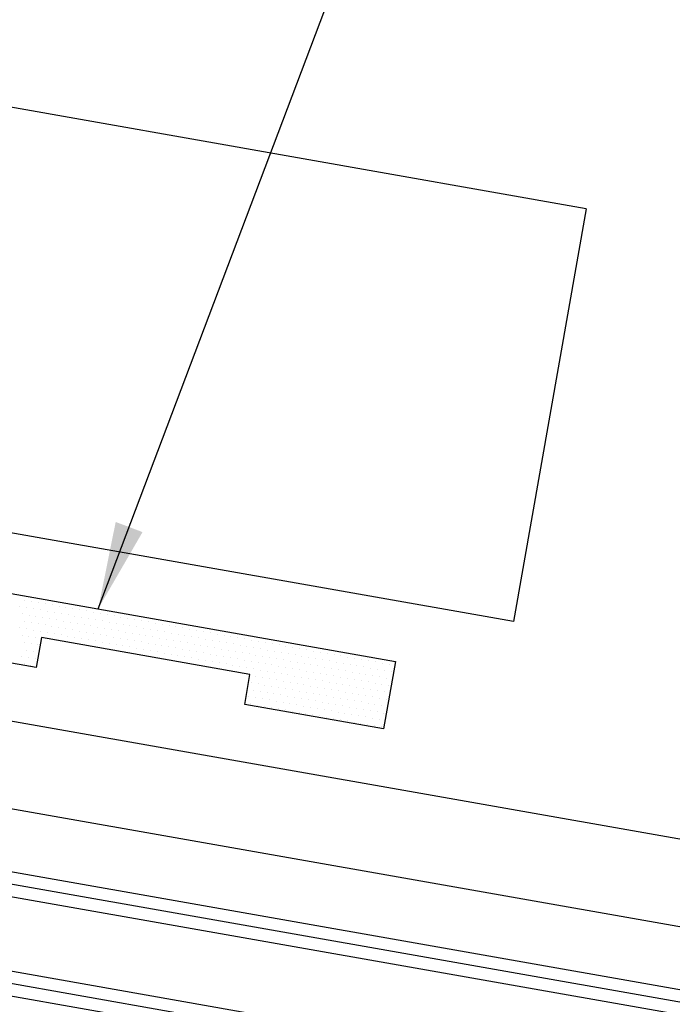
# Model space of a CAD drawing. Units: inches. Extents: x -16 to 16, y -19.5 to 19.5.
# Drawn here: x -9.4 to -8.2, y 1.6 to 3.4 of the extents above; entities that cross this region are included whole.
import ezdxf
from ezdxf import colors
from ezdxf.entities.mleader import LeaderData, LeaderLine
from ezdxf.math import Vec2, Vec3

# ---------------------------------------------------------------- set-up
doc = ezdxf.new("R2010")
doc.units = ezdxf.units.IN
doc.header["$LTSCALE"] = 96
doc.header["$MEASUREMENT"] = 0
doc.layers.get('0').update_dxf_attribs({"linetype": 'CONTINUOUS'})
for name, color, linetype in [('NCI_Flash', 120, 'CONTINUOUS'), ('NCI_Hardware', 11, 'CONTINUOUS'), ('NCI_NotByNCI', 8, 'CONTINUOUS'), ('NCI_Panels', 152, 'CONTINUOUS'), ('NCI_Sealant', 11, 'CONTINUOUS'), ('NCI_Secondary', 1, 'CONTINUOUS'), ('NCI_Text', 3, 'CONTINUOUS')]:
    doc.layers.add(name, color=color, linetype=linetype)
doc.styles.add('NCI_Detail', font='simplex.shx', dxfattribs={"width": 0.85, "height": 0.1})
doc.styles.add('NCI_DetailNA', font='simplex.shx', dxfattribs={"width": 0.85})
doc.dimstyles.new('NCI_Detail', dxfattribs={"dimtxt": 0.1, "dimasz": 0.15625, "dimexe": 0.0625, "dimexo": 0.0625, "dimgap": 0.0625, "dimtad": 1, "dimdec": 4, "dimzin": 3, "dimdsep": 46, "dimlunit": 4, "dimtxsty": 'NCI_DetailNA', "dimcen": 0.125, "dimclrd": 9, "dimclre": 9, "dimadec": 3, "dimazin": 2, "dimtfac": 0.66667, "dimtdec": 4, "dimtix": 1, "dimtmove": 1, "dimatfit": 3, "dimfxl": 0.18, "dimtolj": 1, "dimtzin": 0, "dimlwd": 25, "dimlwe": 25, "dimarcsym": 0})

# ---------------------------------------------------------------- blocks, each defined once
blk = doc.blocks.new('*X11')
at = {"color": 0}
for p, q in [((0.6375, 0.125), (0.6375, 0.125)), ((0.64375, 0.1375), (0.64375, 0.1375)), ((0.65, 0.125), (0.65, 0.125)), ((0.65625, 0.1375), (0.65625, 0.1375)), ((0.6625, 0.125), (0.6625, 0.125)), ((0.66875, 0.1375), (0.66875, 0.1375)), ((0.675, 0.125), (0.675, 0.125)), ((0.68125, 0.1375), (0.68125, 0.1375)), ((0.6875, 0.125), (0.6875, 0.125)), ((0.69375, 0.1375), (0.69375, 0.1375)), ((0.7, 0.125), (0.7, 0.125)), ((0.70625, 0.1375), (0.70625, 0.1375)), ((0.7125, 0.125), (0.7125, 0.125)), ((0.71875, 0.1375), (0.71875, 0.1375)), ((0.725, 0.125), (0.725, 0.125)), ((0.73125, 0.1375), (0.73125, 0.1375)), ((0.7375, 0.125), (0.7375, 0.125)), ((0.74375, 0.1375), (0.74375, 0.1375)), ((0.75, 0.125), (0.75, 0.125)), ((0.75625, 0.1375), (0.75625, 0.1375)), ((0.7625, 0.125), (0.7625, 0.125)), ((0.76875, 0.1375), (0.76875, 0.1375)), ((0.775, 0.125), (0.775, 0.125)), ((0.78125, 0.1375), (0.78125, 0.1375)), ((0.7875, 0.125), (0.7875, 0.125)), ((0.79375, 0.1375), (0.79375, 0.1375)), ((0.8, 0.125), (0.8, 0.125)), ((0.80625, 0.1375), (0.80625, 0.1375)), ((0.8125, 0.125), (0.8125, 0.125)), ((0.81875, 0.1375), (0.81875, 0.1375)), ((0.825, 0.125), (0.825, 0.125)), ((0.83125, 0.1375), (0.83125, 0.1375)), ((0.8375, 0.125), (0.8375, 0.125)), ((0.84375, 0.1375), (0.84375, 0.1375)), ((0.85, 0.125), (0.85, 0.125)), ((0.85625, 0.1375), (0.85625, 0.1375)), ((0.8625, 0.125), (0.8625, 0.125)), ((0.86875, 0.1375), (0.86875, 0.1375)), ((0.875, 0.125), (0.875, 0.125)), ((0.88125, 0.1375), (0.88125, 0.1375)), ((0.8875, 0.125), (0.8875, 0.125)), ((0.89375, 0.1375), (0.89375, 0.1375)), ((0.9, 0.125), (0.9, 0.125)), ((0.90625, 0.1375), (0.90625, 0.1375)), ((0.9125, 0.125), (0.9125, 0.125)), ((0.91875, 0.1375), (0.91875, 0.1375)), ((0.925, 0.125), (0.925, 0.125)), ((0.93125, 0.1375), (0.93125, 0.1375)), ((0.9375, 0.125), (0.9375, 0.125)), ((0.94375, 0.1375), (0.94375, 0.1375)), ((0.95, 0.125), (0.95, 0.125)), ((0.95625, 0.1375), (0.95625, 0.1375)), ((0.9625, 0.125), (0.9625, 0.125)), ((0.96875, 0.1375), (0.96875, 0.1375)), ((0.975, 0.125), (0.975, 0.125)), ((0.98125, 0.1375), (0.98125, 0.1375)), ((0.9875, 0.125), (0.9875, 0.125)), ((0.99375, 0.1375), (0.99375, 0.1375)), ((1, 0.125), (1, 0.125)), ((1.00625, 0.1375), (1.00625, 0.1375)), ((1.0125, 0.125), (1.0125, 0.125)), ((1.01875, 0.1375), (1.01875, 0.1375)), ((1.025, 0.125), (1.025, 0.125)), ((1.03125, 0.1375), (1.03125, 0.1375)), ((1.0375, 0.125), (1.0375, 0.125)), ((1.04375, 0.1375), (1.04375, 0.1375)), ((1.05, 0.125), (1.05, 0.125)), ((1.05625, 0.1375), (1.05625, 0.1375)), ((1.0625, 0.125), (1.0625, 0.125)), ((1.06875, 0.1375), (1.06875, 0.1375)), ((1.075, 0.125), (1.075, 0.125)), ((1.08125, 0.1375), (1.08125, 0.1375)), ((1.0875, 0.125), (1.0875, 0.125)), ((1.09375, 0.1375), (1.09375, 0.1375)), ((1.1, 0.125), (1.1, 0.125)), ((1.10625, 0.1375), (1.10625, 0.1375)), ((1.1125, 0.125), (1.1125, 0.125)), ((1.11875, 0.1375), (1.11875, 0.1375)), ((1.125, 0.125), (1.125, 0.125)), ((1.13125, 0.1375), (1.13125, 0.1375)), ((1.1375, 0.125), (1.1375, 0.125)), ((1.14375, 0.1375), (1.14375, 0.1375)), ((1.15, 0.125), (1.15, 0.125)), ((1.15625, 0.1375), (1.15625, 0.1375)), ((1.1625, 0.125), (1.1625, 0.125)), ((1.16875, 0.1375), (1.16875, 0.1375)), ((1.175, 0.125), (1.175, 0.125)), ((1.18125, 0.1375), (1.18125, 0.1375)), ((1.1875, 0.125), (1.1875, 0.125)), ((1.19375, 0.1375), (1.19375, 0.1375)), ((1.2, 0.125), (1.2, 0.125)), ((1.20625, 0.1375), (1.20625, 0.1375)), ((1.2125, 0.125), (1.2125, 0.125)), ((1.21875, 0.1375), (1.21875, 0.1375)), ((1.225, 0.125), (1.225, 0.125)), ((1.23125, 0.1375), (1.23125, 0.1375)), ((1.2375, 0.125), (1.2375, 0.125)), ((1.24375, 0.1375), (1.24375, 0.1375)), ((1.25, 0.125), (1.25, 0.125)), ((1.25625, 0.1375), (1.25625, 0.1375)), ((1.2625, 0.125), (1.2625, 0.125)), ((1.26875, 0.1375), (1.26875, 0.1375)), ((1.275, 0.125), (1.275, 0.125)), ((1.28125, 0.1375), (1.28125, 0.1375)), ((1.2875, 0.125), (1.2875, 0.125)), ((1.29375, 0.1375), (1.29375, 0.1375)), ((1.3, 0.125), (1.3, 0.125)), ((1.30625, 0.1375), (1.30625, 0.1375)), ((1.3125, 0.125), (1.3125, 0.125)), ((0.64375, 0.1125), (0.64375, 0.1125)), ((0.65625, 0.1125), (0.65625, 0.1125)), ((0.66875, 0.1125), (0.66875, 0.1125)), ((0.68125, 0.1125), (0.68125, 0.1125)), ((0.69375, 0.1125), (0.69375, 0.1125)), ((0.70625, 0.1125), (0.70625, 0.1125)), ((0.71875, 0.1125), (0.71875, 0.1125)), ((0.73125, 0.1125), (0.73125, 0.1125)), ((0.74375, 0.1125), (0.74375, 0.1125)), ((0.75625, 0.1125), (0.75625, 0.1125)), ((0.76875, 0.1125), (0.76875, 0.1125)), ((0.78125, 0.1125), (0.78125, 0.1125)), ((0.79375, 0.1125), (0.79375, 0.1125)), ((0.80625, 0.1125), (0.80625, 0.1125)), ((0.81875, 0.1125), (0.81875, 0.1125)), ((0.83125, 0.1125), (0.83125, 0.1125)), ((0.84375, 0.1125), (0.84375, 0.1125)), ((0.85625, 0.1125), (0.85625, 0.1125)), ((0.86875, 0.1125), (0.86875, 0.1125)), ((0.88125, 0.1125), (0.88125, 0.1125)), ((0.89375, 0.1125), (0.89375, 0.1125)), ((0.90625, 0.1125), (0.90625, 0.1125)), ((0.91875, 0.1125), (0.91875, 0.1125)), ((0.93125, 0.1125), (0.93125, 0.1125)), ((0.94375, 0.1125), (0.94375, 0.1125)), ((0.95625, 0.1125), (0.95625, 0.1125)), ((0.96875, 0.1125), (0.96875, 0.1125)), ((0.98125, 0.1125), (0.98125, 0.1125)), ((0.99375, 0.1125), (0.99375, 0.1125)), ((1.00625, 0.1125), (1.00625, 0.1125)), ((1.01875, 0.1125), (1.01875, 0.1125)), ((1.03125, 0.1125), (1.03125, 0.1125)), ((1.04375, 0.1125), (1.04375, 0.1125)), ((1.05625, 0.1125), (1.05625, 0.1125)), ((1.06875, 0.1125), (1.06875, 0.1125)), ((1.08125, 0.1125), (1.08125, 0.1125)), ((1.09375, 0.1125), (1.09375, 0.1125)), ((1.10625, 0.1125), (1.10625, 0.1125)), ((1.11875, 0.1125), (1.11875, 0.1125)), ((1.13125, 0.1125), (1.13125, 0.1125)), ((1.14375, 0.1125), (1.14375, 0.1125)), ((1.15625, 0.1125), (1.15625, 0.1125)), ((1.16875, 0.1125), (1.16875, 0.1125)), ((1.18125, 0.1125), (1.18125, 0.1125)), ((1.19375, 0.1125), (1.19375, 0.1125)), ((1.20625, 0.1125), (1.20625, 0.1125)), ((1.21875, 0.1125), (1.21875, 0.1125)), ((1.23125, 0.1125), (1.23125, 0.1125)), ((1.24375, 0.1125), (1.24375, 0.1125)), ((1.25625, 0.1125), (1.25625, 0.1125)), ((1.26875, 0.1125), (1.26875, 0.1125)), ((1.28125, 0.1125), (1.28125, 0.1125)), ((1.29375, 0.1125), (1.29375, 0.1125)), ((1.30625, 0.1125), (1.30625, 0.1125)), ((0.65, 0.1), (0.65, 0.1)), ((0.6625, 0.1), (0.6625, 0.1)), ((0.675, 0.1), (0.675, 0.1)), ((0.6875, 0.1), (0.6875, 0.1)), ((0.7, 0.1), (0.7, 0.1)), ((0.7125, 0.1), (0.7125, 0.1)), ((0.725, 0.1), (0.725, 0.1)), ((0.7375, 0.1), (0.7375, 0.1)), ((0.75, 0.1), (0.75, 0.1)), ((0.7625, 0.1), (0.7625, 0.1)), ((0.775, 0.1), (0.775, 0.1)), ((0.7875, 0.1), (0.7875, 0.1)), ((0.8, 0.1), (0.8, 0.1)), ((0.8125, 0.1), (0.8125, 0.1)), ((0.825, 0.1), (0.825, 0.1)), ((0.8375, 0.1), (0.8375, 0.1)), ((0.85, 0.1), (0.85, 0.1)), ((0.8625, 0.1), (0.8625, 0.1)), ((0.875, 0.1), (0.875, 0.1)), ((0.8875, 0.1), (0.8875, 0.1)), ((0.9, 0.1), (0.9, 0.1)), ((0.9125, 0.1), (0.9125, 0.1)), ((0.925, 0.1), (0.925, 0.1)), ((0.9375, 0.1), (0.9375, 0.1)), ((0.95, 0.1), (0.95, 0.1)), ((0.9625, 0.1), (0.9625, 0.1)), ((0.975, 0.1), (0.975, 0.1)), ((0.9875, 0.1), (0.9875, 0.1)), ((1, 0.1), (1, 0.1)), ((1.0125, 0.1), (1.0125, 0.1)), ((1.025, 0.1), (1.025, 0.1)), ((1.0375, 0.1), (1.0375, 0.1)), ((1.05, 0.1), (1.05, 0.1)), ((1.0625, 0.1), (1.0625, 0.1)), ((1.075, 0.1), (1.075, 0.1)), ((1.0875, 0.1), (1.0875, 0.1)), ((1.1, 0.1), (1.1, 0.1)), ((1.1125, 0.1), (1.1125, 0.1)), ((1.125, 0.1), (1.125, 0.1)), ((1.1375, 0.1), (1.1375, 0.1)), ((1.15, 0.1), (1.15, 0.1)), ((1.1625, 0.1), (1.1625, 0.1)), ((1.175, 0.1), (1.175, 0.1)), ((1.1875, 0.1), (1.1875, 0.1)), ((1.2, 0.1), (1.2, 0.1)), ((1.2125, 0.1), (1.2125, 0.1)), ((1.225, 0.1), (1.225, 0.1)), ((1.2375, 0.1), (1.2375, 0.1)), ((1.25, 0.1), (1.25, 0.1)), ((1.2625, 0.1), (1.2625, 0.1)), ((1.275, 0.1), (1.275, 0.1)), ((1.2875, 0.1), (1.2875, 0.1)), ((1.3, 0.1), (1.3, 0.1)), ((1.3125, 0.1), (1.3125, 0.1)), ((0.64375, 0.0875), (0.64375, 0.0875)), ((0.65, 0.075), (0.65, 0.075)), ((0.65625, 0.0875), (0.65625, 0.0875)), ((0.6625, 0.075), (0.6625, 0.075)), ((0.66875, 0.0875), (0.66875, 0.0875)), ((0.675, 0.075), (0.675, 0.075)), ((0.68125, 0.0875), (0.68125, 0.0875)), ((0.69375, 0.0875), (0.69375, 0.0875)), ((0.70625, 0.0875), (0.70625, 0.0875)), ((0.71875, 0.0875), (0.71875, 0.0875)), ((0.73125, 0.0875), (0.73125, 0.0875)), ((0.74375, 0.0875), (0.74375, 0.0875)), ((0.75625, 0.0875), (0.75625, 0.0875)), ((0.76875, 0.0875), (0.76875, 0.0875)), ((0.78125, 0.0875), (0.78125, 0.0875)), ((0.79375, 0.0875), (0.79375, 0.0875)), ((0.80625, 0.0875), (0.80625, 0.0875)), ((0.81875, 0.0875), (0.81875, 0.0875)), ((0.83125, 0.0875), (0.83125, 0.0875)), ((0.84375, 0.0875), (0.84375, 0.0875)), ((0.85625, 0.0875), (0.85625, 0.0875)), ((0.86875, 0.0875), (0.86875, 0.0875)), ((0.88125, 0.0875), (0.88125, 0.0875)), ((0.89375, 0.0875), (0.89375, 0.0875)), ((0.90625, 0.0875), (0.90625, 0.0875)), ((0.91875, 0.0875), (0.91875, 0.0875)), ((0.93125, 0.0875), (0.93125, 0.0875)), ((0.94375, 0.0875), (0.94375, 0.0875)), ((0.95625, 0.0875), (0.95625, 0.0875)), ((0.96875, 0.0875), (0.96875, 0.0875)), ((0.98125, 0.0875), (0.98125, 0.0875)), ((0.99375, 0.0875), (0.99375, 0.0875)), ((1.00625, 0.0875), (1.00625, 0.0875)), ((1.01875, 0.0875), (1.01875, 0.0875)), ((1.03125, 0.0875), (1.03125, 0.0875)), ((1.04375, 0.0875), (1.04375, 0.0875)), ((1.05625, 0.0875), (1.05625, 0.0875)), ((1.06875, 0.0875), (1.06875, 0.0875)), ((1.075, 0.075), (1.075, 0.075)), ((1.08125, 0.0875), (1.08125, 0.0875)), ((1.0875, 0.075), (1.0875, 0.075)), ((1.09375, 0.0875), (1.09375, 0.0875)), ((1.1, 0.075), (1.1, 0.075)), ((1.10625, 0.0875), (1.10625, 0.0875)), ((1.1125, 0.075), (1.1125, 0.075)), ((1.11875, 0.0875), (1.11875, 0.0875)), ((1.125, 0.075), (1.125, 0.075)), ((1.13125, 0.0875), (1.13125, 0.0875)), ((1.1375, 0.075), (1.1375, 0.075)), ((1.14375, 0.0875), (1.14375, 0.0875)), ((1.15, 0.075), (1.15, 0.075)), ((1.15625, 0.0875), (1.15625, 0.0875)), ((1.1625, 0.075), (1.1625, 0.075)), ((1.16875, 0.0875), (1.16875, 0.0875)), ((1.175, 0.075), (1.175, 0.075)), ((1.18125, 0.0875), (1.18125, 0.0875)), ((1.1875, 0.075), (1.1875, 0.075)), ((1.19375, 0.0875), (1.19375, 0.0875)), ((1.2, 0.075), (1.2, 0.075)), ((1.20625, 0.0875), (1.20625, 0.0875)), ((1.2125, 0.075), (1.2125, 0.075)), ((1.21875, 0.0875), (1.21875, 0.0875)), ((1.225, 0.075), (1.225, 0.075)), ((1.23125, 0.0875), (1.23125, 0.0875)), ((1.2375, 0.075), (1.2375, 0.075)), ((1.24375, 0.0875), (1.24375, 0.0875)), ((1.25, 0.075), (1.25, 0.075)), ((1.25625, 0.0875), (1.25625, 0.0875)), ((1.2625, 0.075), (1.2625, 0.075)), ((1.26875, 0.0875), (1.26875, 0.0875)), ((1.275, 0.075), (1.275, 0.075)), ((1.28125, 0.0875), (1.28125, 0.0875)), ((1.2875, 0.075), (1.2875, 0.075)), ((1.29375, 0.0875), (1.29375, 0.0875)), ((1.3, 0.075), (1.3, 0.075)), ((1.30625, 0.0875), (1.30625, 0.0875)), ((1.3125, 0.075), (1.3125, 0.075)), ((0.65625, 0.0625), (0.65625, 0.0625)), ((0.66875, 0.0625), (0.66875, 0.0625)), ((0.68125, 0.0625), (0.68125, 0.0625)), ((1.06875, 0.0625), (1.06875, 0.0625)), ((1.08125, 0.0625), (1.08125, 0.0625)), ((1.09375, 0.0625), (1.09375, 0.0625)), ((1.10625, 0.0625), (1.10625, 0.0625)), ((1.11875, 0.0625), (1.11875, 0.0625)), ((1.13125, 0.0625), (1.13125, 0.0625)), ((1.14375, 0.0625), (1.14375, 0.0625)), ((1.15625, 0.0625), (1.15625, 0.0625)), ((1.16875, 0.0625), (1.16875, 0.0625)), ((1.18125, 0.0625), (1.18125, 0.0625)), ((1.19375, 0.0625), (1.19375, 0.0625)), ((1.20625, 0.0625), (1.20625, 0.0625)), ((1.21875, 0.0625), (1.21875, 0.0625)), ((1.23125, 0.0625), (1.23125, 0.0625)), ((1.24375, 0.0625), (1.24375, 0.0625)), ((1.25625, 0.0625), (1.25625, 0.0625)), ((1.26875, 0.0625), (1.26875, 0.0625)), ((1.28125, 0.0625), (1.28125, 0.0625)), ((1.29375, 0.0625), (1.29375, 0.0625)), ((1.30625, 0.0625), (1.30625, 0.0625)), ((0.65625, 0.0375), (0.65625, 0.0375)), ((0.6625, 0.05), (0.6625, 0.05)), ((0.66875, 0.0375), (0.66875, 0.0375)), ((0.675, 0.05), (0.675, 0.05)), ((0.68125, 0.0375), (0.68125, 0.0375)), ((1.06875, 0.0375), (1.06875, 0.0375)), ((1.075, 0.05), (1.075, 0.05)), ((1.08125, 0.0375), (1.08125, 0.0375)), ((1.0875, 0.05), (1.0875, 0.05)), ((1.09375, 0.0375), (1.09375, 0.0375)), ((1.1, 0.05), (1.1, 0.05)), ((1.10625, 0.0375), (1.10625, 0.0375)), ((1.1125, 0.05), (1.1125, 0.05)), ((1.11875, 0.0375), (1.11875, 0.0375)), ((1.125, 0.05), (1.125, 0.05)), ((1.13125, 0.0375), (1.13125, 0.0375)), ((1.1375, 0.05), (1.1375, 0.05)), ((1.14375, 0.0375), (1.14375, 0.0375)), ((1.15, 0.05), (1.15, 0.05)), ((1.15625, 0.0375), (1.15625, 0.0375)), ((1.1625, 0.05), (1.1625, 0.05)), ((1.16875, 0.0375), (1.16875, 0.0375)), ((1.175, 0.05), (1.175, 0.05)), ((1.18125, 0.0375), (1.18125, 0.0375)), ((1.1875, 0.05), (1.1875, 0.05)), ((1.19375, 0.0375), (1.19375, 0.0375)), ((1.2, 0.05), (1.2, 0.05)), ((1.20625, 0.0375), (1.20625, 0.0375)), ((1.2125, 0.05), (1.2125, 0.05)), ((1.21875, 0.0375), (1.21875, 0.0375)), ((1.225, 0.05), (1.225, 0.05)), ((1.23125, 0.0375), (1.23125, 0.0375)), ((1.2375, 0.05), (1.2375, 0.05)), ((1.24375, 0.0375), (1.24375, 0.0375)), ((1.25, 0.05), (1.25, 0.05)), ((1.25625, 0.0375), (1.25625, 0.0375)), ((1.2625, 0.05), (1.2625, 0.05)), ((1.26875, 0.0375), (1.26875, 0.0375)), ((1.275, 0.05), (1.275, 0.05)), ((1.28125, 0.0375), (1.28125, 0.0375)), ((1.2875, 0.05), (1.2875, 0.05)), ((1.29375, 0.0375), (1.29375, 0.0375)), ((1.3, 0.05), (1.3, 0.05)), ((1.30625, 0.0375), (1.30625, 0.0375)), ((1.3125, 0.05), (1.3125, 0.05)), ((0.6625, 0.025), (0.6625, 0.025)), ((0.675, 0.025), (0.675, 0.025)), ((1.075, 0.025), (1.075, 0.025)), ((1.0875, 0.025), (1.0875, 0.025)), ((1.1, 0.025), (1.1, 0.025)), ((1.1125, 0.025), (1.1125, 0.025)), ((1.125, 0.025), (1.125, 0.025)), ((1.1375, 0.025), (1.1375, 0.025)), ((1.15, 0.025), (1.15, 0.025)), ((1.1625, 0.025), (1.1625, 0.025)), ((1.175, 0.025), (1.175, 0.025)), ((1.1875, 0.025), (1.1875, 0.025)), ((1.2, 0.025), (1.2, 0.025)), ((1.2125, 0.025), (1.2125, 0.025)), ((1.225, 0.025), (1.225, 0.025)), ((1.2375, 0.025), (1.2375, 0.025)), ((1.25, 0.025), (1.25, 0.025)), ((1.2625, 0.025), (1.2625, 0.025)), ((1.275, 0.025), (1.275, 0.025)), ((1.2875, 0.025), (1.2875, 0.025)), ((1.3, 0.025), (1.3, 0.025)), ((1.3125, 0.025), (1.3125, 0.025))]:
    blk.add_line(p, q, dxfattribs=at)
blk = doc.blocks.new('TBTS')
at = {"color": 9}
blk.add_lwpolyline([(0.4327, 0.022), (0.1801, 0.022), (0.1801, 0.0766), (-0.1987, 0.0766), (-0.1987, 0.022), (-0.4513, 0.022), (-0.7039, 0.022), (-0.7039, 0.0766), (-1.0828, 0.0766), (-1.0828, 0.022), (-1.3353, 0.022), (-1.3353, 0.1448), (-0.4513, 0.1448), (0.4327, 0.1448), (1.3168, 0.1448), (1.3168, 0.022), (1.0642, 0.022), (1.0642, 0.0766), (0.6853, 0.0766), (0.6853, 0.022)], close=True, dxfattribs=at)
at = {"layer": 'NCI_Sealant', "color": 251}
blk.add_blockref('*X11', (0, 0), dxfattribs=at)

msp = doc.modelspace()

# ---------------------------------------------------------------- hatches: boundary and pattern name
at = {"layer": 'NCI_NotByNCI'}
h = msp.add_hatch(dxfattribs=at)
h.set_pattern_fill('PLAST', color=256, scale=0.7, angle=-10)
h.set_pattern_definition([(350, (-4.69316, 3.9919), (0.0303884, 0.1723414), []), (350, (-4.68936, 4.01345), (0.0303884, 0.1723414), []), (350, (-4.68556, 4.035), (0.0303884, 0.1723414), [])])
h.paths.add_polyline_path([(-11.47651, 9.4273), (-6.19642, 7.50551), (-5.48111, 9.47081), (-10.7612, 11.3926)], flags=9)
h.paths.add_polyline_path([(-1.96003, -1.29654), (-1.31691, -1.41162), (-1.19781, -0.746), (-1.84093, -0.63092)], flags=25)
h.paths.add_polyline_path([(-15.18524, 8.07003), (-14.6189, 7.8639), (-14.42652, 8.39248), (-14.99285, 8.59861)], flags=9)
h.paths.add_polyline_path([(2.16048, -0.11898), (7.76284, -2.15807), (8.07554, -1.29893), (2.47318, 0.74017)], flags=9)
h.paths.add_polyline_path([(0.58218, 16.23646), (2.91463, 15.38751), (3.20779, 16.19297), (0.87534, 17.04191)], flags=9)
h.paths.add_polyline_path([(0.32145, 17.23979), (3.59779, 16.0473), (3.89095, 16.85275), (0.61461, 18.04524)], flags=9)
h.paths.add_polyline_path([(-7.62937, 10.37388), (-5.42333, 9.57094), (-5.11063, 10.43009), (-7.31667, 11.23302)], flags=9)
h.paths.add_polyline_path([(-10.55809, 12.1083), (-5.19289, 10.15553), (-4.91928, 10.90728), (-10.28447, 12.86005)], flags=9)
h.paths.add_polyline_path([(-3.8454, 13.89728), (-0.47593, 12.6709), (-0.27071, 13.23471), (-3.64018, 14.4611)], flags=9)
h.paths.add_polyline_path([(-10.92065, 5.12942), (-7.3901, 3.8444), (-7.18488, 4.40822), (-10.71544, 5.69324)], flags=9)
h.paths.add_polyline_path([(-9.13544, 6.38194), (-6.77278, 5.52201), (-6.56757, 6.08582), (-8.93023, 6.94576)], flags=9)
h.paths.add_polyline_path([(-12.35239, 7.94743), (-6.60237, 5.85459), (-6.28966, 6.71374), (-12.03969, 8.80658)], flags=9)
h.paths.add_polyline_path([(-11.81222, 8.45787), (-6.3441, 6.46764), (-6.0314, 7.32678), (-11.49951, 9.31702)], flags=9)
h.paths.add_polyline_path([(-13.04826, 6.67953), (-7.07003, 4.50363), (-6.75732, 5.36277), (-12.73556, 7.53867)], flags=9)
h.paths.add_polyline_path([(0.05541, -0.34361), (0.05541, 0.29103), (-15.33619, 3.00499), (-15.44472, 2.38948)])

# ---------------------------------------------------------------- linework, layer by layer
at = {"layer": 'NCI_Flash'}
msp.add_line((-0.70996, 0.58249), (-15.04217, 3.10964), dxfattribs=at)
at = {"layer": 'NCI_NotByNCI'}
msp.add_line((-15.33619, 3.00499), (0.05541, 0.29103), dxfattribs=at)
at = {"layer": 'NCI_Panels'}
for p, q in [((-8.40056, 3.03707), (-15.12002, 4.22189)), ((-8.5308, 2.29846), (-15.25026, 3.48328)), ((-8.40056, 3.03707), (-8.5308, 2.29846))]:
    msp.add_line(p, q, dxfattribs=at)

# ---------------------------------------------------------------- block references
at = {"layer": 'NCI_Hardware', "rotation": 349.9999999999998}
msp.add_blockref('TBTS', (-10.06386, 2.31327), dxfattribs=at)

# ---------------------------------------------------------------- leaders
at = {"layer": 'NCI_Secondary'}
msp.add_leader([(-9.27426, 2.32149), (-7.62341, 6.68348), (-7.0956, 6.68348)], dimstyle='NCI_Detail', override={"dimscale": 0, "dimgap": 0.0625, "dimtad": 0}, dxfattribs=at)
at = {"layer": 'NCI_Text'}
ml = msp.add_multileader_mtext('Standard', dxfattribs=at)
ml.set_content('\\A1;Fastener #2B\\P{\\H0.7x;\\S1/4;}-14 x 1" LL Type AB \\PW/Washer At 4" O.C.', color=256, style='NCI_Detail')
ml.set_leader_properties(color=9, linetype='ByLayer', lineweight=-1)
ml.build(insert=Vec2(0, 0))
ml.multileader.update_dxf_attribs({"dogleg_length": 0.1, "arrow_head_size": 0.625, "scale": 4})
ctx = ml.context
ctx.base_point, ctx.scale, ctx.char_height, ctx.arrow_head_size, ctx.landing_gap_size, ctx.plane_origin = Vec3(-7.23726, 9.0649), 4, 0.4, 0.625, 0.36, Vec3(-4.85858, -1.35876)
notes = []
notes.append((ctx, [(0, (1, 1, 0), (-7.84633, 9.0649), (1, 0), 0.60906, [(0, [(-9.94815, 2.98898)], 0, [])])]))
ctx.mtext.insert, ctx.mtext.flow_direction = Vec3(-6.87726, 9.33156), 5
for ctx, leaders in notes:
    for number, flags, end, landing, length, lines in leaders:
        leader = LeaderData()
        leader.index, (leader.has_last_leader_line, leader.has_dogleg_vector, leader.attachment_direction) = number, flags
        leader.last_leader_point, leader.dogleg_vector, leader.dogleg_length = Vec3(end), Vec3(landing), length
        for number, points, colour, breaks in lines:
            line = LeaderLine()
            line.index, line.vertices, line.color, line.breaks = number, Vec3.list(points), colors.encode_raw_color(colour), breaks
            leader.lines.append(line)
        ctx.leaders.append(leader)

doc.saveas('drawing.dxf')
